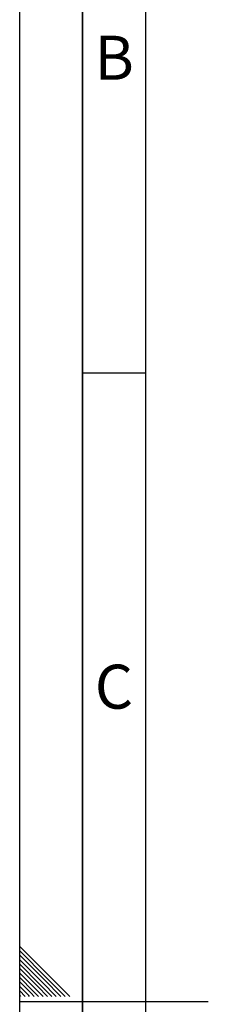
# Paper-space layout 'Blatt1' of a CAD drawing. Units: millimetres. Extents: x 0 to 4200, y 0 to 2970.
# Drawn here: x 0 to 150, y 1483 to 2266 of the extents above; entities that cross this region are included whole.
import ezdxf

# ---------------------------------------------------------------- set-up
doc = ezdxf.new("R2010")
doc.units = ezdxf.units.MM
doc.layers.add('61', color=7, linetype='Continuous')
doc.layers.add('62', color=7, linetype='Continuous')
doc.styles.add('SLDTEXTSTYLE0', font='TXT', dxfattribs={"width": 0.75})

psp = doc.layouts.new('Blatt1')

# ---------------------------------------------------------------- linework, layer by layer
at = {"layer": '61', "ltscale": 10}
psp.add_line((0, 0), (0, 2970), dxfattribs=at)
at = {"layer": '61', "color": 7, "linetype": 'Continuous', "lineweight": 35, "ltscale": 10}
psp.add_line((50, 2920), (50, 50), dxfattribs=at)
at = {"layer": '61', "color": 7, "linetype": 'Continuous', "ltscale": 10}
psp.add_line((100, 2870), (100, 100), dxfattribs=at)
at = {"layer": '62', "color": 7, "linetype": 'Continuous', "ltscale": 10}
for p, q in [((50, 1985), (100, 1985)), ((23.14, 1505.81), (0, 1528.95)), ((21.37, 1504.04), (0, 1525.41)), ((19.6, 1502.28), (0, 1521.88)), ((17.84, 1500.51), (0, 1518.34)), ((16.07, 1498.74), (0, 1514.81)), ((14.3, 1496.97), (0, 1511.27)), ((12.53, 1495.2), (0, 1507.74)), ((10.76, 1493.44), (0, 1504.2)), ((36.21, 1489.2), (21.37, 1504.04)), ((39.75, 1489.2), (23.14, 1505.81)), ((9, 1491.67), (0, 1500.66)), ((7.23, 1489.9), (0, 1497.13)), ((18.54, 1489.2), (12.53, 1495.2)), ((22.07, 1489.2), (14.3, 1496.97)), ((25.61, 1489.2), (16.07, 1498.74)), ((29.14, 1489.2), (17.84, 1500.51)), ((32.68, 1489.2), (19.6, 1502.28)), ((4.39, 1489.2), (0, 1493.59)), ((0.86, 1489.2), (0, 1490.06)), ((7.93, 1489.2), (7.23, 1489.9)), ((11.46, 1489.2), (9, 1491.67)), ((15, 1489.2), (10.76, 1493.44)), ((0, 1485), (150, 1485))]:
    psp.add_line(p, q, dxfattribs=at)

# ---------------------------------------------------------------- texts
at = {"layer": '62', "ltscale": 10, "char_height": 35, "attachment_point": 2, "style": 'SLDTEXTSTYLE0'}
for s, insert in [('B', (75.15, 2252.9)), ('C', (74.95, 1752.9))]:
    psp.add_mtext(s, dxfattribs=dict(at, insert=insert))

doc.saveas('drawing.dxf')
